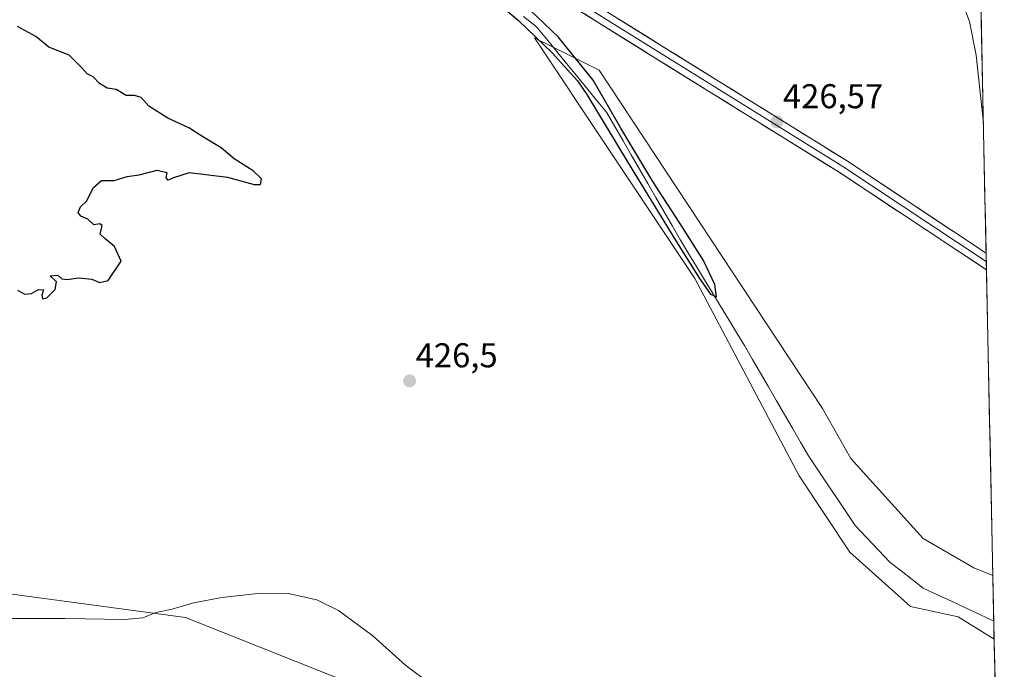
# Model space of a CAD drawing. Units: metres. Extents: x 641939 to 645408, y 4711375 to 4713760.
# Drawn here: x 645101 to 645387, y 4712570 to 4712759 of the extents above; entities that cross this region are included whole.
import ezdxf
from ezdxf.enums import TextEntityAlignment as Align

# ---------------------------------------------------------------- set-up
doc = ezdxf.new("R2010")
doc.units = ezdxf.units.M
doc.header["$MEASUREMENT"] = 0
for name, color, linetype, lineweight in [('Carátula', 7, 'Continuous', 5), ('Corriente natural lineal', 142, 'Continuous', 13), ('Cultivos herbáceos CxS', 92, 'Continuous', 0), ('Curva de nivel maestra', 36, 'Continuous', 30), ('Curva de nivel normal', 36, 'Continuous', 0), ('Layer 0', 7, 'Continuous', 0), ('Municipio CxS', 142, 'Continuous', 0), ('Pastizal CxS', 92, 'Continuous', 0), ('Punto de cota en terreno', 7, 'Continuous', 0), ('Rótulo de punto de cota en terreno', 19, 'Continuous', 0)]:
    doc.layers.add(name, color=color, linetype=linetype, lineweight=lineweight)
doc.styles.add('Arial', font='txt', dxfattribs={"height": 0.2})

# ---------------------------------------------------------------- blocks, each defined once
blk = doc.blocks.new('*U154')
at = {"layer": 'Cultivos herbáceos CxS', "color": 92, "linetype": 'Continuous', "lineweight": 0}
for points in [[(645380.11, 4712763.4, 431.24), (645383.58, 4712597.57, 428.46), (645378.02, 4712599.88, 427.33), (645363.36, 4712608.34, 426.62), (645342.32, 4712631.65, 426.29), (645334.05, 4712646.12, 426.31), (645269.05, 4712744.43, 426.01), (645267.1, 4712745.41, 425.96), (645254.11, 4712751.9, 425.02), (645251.91, 4712753, 425.11), (645250.26, 4712753.83, 425.46), (645271.32, 4712722.23, 426), (645296.85, 4712683.9, 425.38), (645327.29, 4712626.57, 426.98), (645341.95, 4712604.39, 427.19), (645359.61, 4712588.6, 426.44), (645373.51, 4712585.6, 426.41), (645383.96, 4712579.1, 426.8), (645386.91, 4712437.87, 431.59)], [(645212.55, 4712560.07, 430.78), (645148.74, 4712585.37, 430.77), (645095.42, 4712592.56, 428.65)]]:
    blk.add_polyline3d(points, dxfattribs=at)
blk = doc.blocks.new('*U170')
at = {"layer": 'Curva de nivel normal', "color": 36, "linetype": 'Continuous', "lineweight": 0}
for points in [[(645380.82, 4712729.48, 430), (645380.76, 4712729.96, 430), (645378.71, 4712748.81, 430), (645376.82, 4712758.59, 430), (645369.44, 4712778.14, 430)], [(645094.13, 4712585.13, 430), (645113.62, 4712585.07, 430), (645130.98, 4712584.82, 430), (645136.31, 4712585.26, 430), (645140.08, 4712586.84, 430), (645144.87, 4712587.86, 430), (645151.03, 4712589.64, 430), (645159.32, 4712591.23, 430), (645170.7, 4712592.46, 430), (645178.65, 4712592.33, 430), (645186.98, 4712590.51, 430), (645193.23, 4712587.43, 430), (645203.24, 4712580.11, 430), (645212.83, 4712571.46, 430), (645220.07, 4712566.03, 430)]]:
    blk.add_polyline3d(points, dxfattribs=at)
blk = doc.blocks.new('5PATER')
at = {"layer": 'Carátula', "linetype": 'Continuous', "lineweight": 5}
h = blk.add_hatch(color=250, dxfattribs=at)
edge = h.paths.add_edge_path()
edge.add_ellipse((0, 0.01), major_axis=(-1.33, -1.34), ratio=0.999422, start_angle=0, end_angle=360)

msp = doc.modelspace()

# ---------------------------------------------------------------- linework, layer by layer
at = {"layer": 'Corriente natural lineal', "color": 142, "linetype": 'Continuous', "lineweight": 13}
msp.add_polyline3d([(645383.85, 4712584.34, 426.27), (645379.75, 4712586.27, 426.11), (645375.65, 4712588.19, 426.01), (645371.54, 4712590.11, 426.01), (645367.44, 4712592.03, 425.97), (645363.34, 4712593.95, 425.98), (645360.13, 4712596.43, 425.99), (645356.92, 4712598.92, 425.65), (645353.71, 4712601.4, 425.99), (645350.32, 4712604.99, 425.83), (645346.94, 4712608.57, 425.61), (645343.55, 4712612.16, 425.77), (645340.82, 4712616.2, 425.69), (645338.09, 4712620.25, 425.74), (645335.37, 4712624.29, 425.74), (645332.64, 4712628.34, 425.47), (645329.91, 4712632.38, 425.54), (645327.59, 4712636.38, 425.52), (645325.27, 4712640.39, 425.5), (645322.94, 4712644.39, 425.43), (645320.62, 4712648.4, 425.56), (645318.3, 4712652.4, 425.61), (645315.98, 4712656.4, 425.53), (645313.65, 4712660.41, 425.7), (645311.33, 4712664.41, 425.12), (645309.01, 4712668.24, 425.54), (645306.69, 4712672.06, 425.41), (645304.37, 4712675.89, 425.52), (645302.05, 4712679.71, 424.83), (645299.73, 4712683.54, 424.99), (645297.41, 4712687.36, 425.02), (645295.09, 4712691.19, 425), (645292.77, 4712695.01, 425.21), (645290.38, 4712699.14, 425.2), (645287.99, 4712703.28, 424.96), (645285.59, 4712707.41, 424.96), (645283.2, 4712711.54, 425.17), (645280.81, 4712715.68, 425.07), (645278.42, 4712719.81, 425.49), (645276.02, 4712723.94, 425.34), (645273.63, 4712728.08, 425.34), (645271.24, 4712732.21, 424.87), (645268.33, 4712735.76, 425.05), (645265.42, 4712739.31, 424.79), (645262.51, 4712742.86, 424.83), (645259.6, 4712746.42, 424.88), (645256.69, 4712749.97, 424.67), (645253.78, 4712753.52, 424.62), (645250.87, 4712757.07, 424.65), (645247.02, 4712760.02, 424.66)], dxfattribs=at)
at = {"layer": 'Cultivos herbáceos CxS', "color": 92, "linetype": 'Continuous', "lineweight": 0}
for points in [[(645380.11, 4712763.4, 431.24), (645383.58, 4712597.57, 428.46)], [(645383.58, 4712597.57, 428.46), (645378.02, 4712599.88, 427.33), (645363.36, 4712608.34, 426.62), (645342.32, 4712631.65, 426.29), (645334.05, 4712646.12, 426.31), (645269.05, 4712744.43, 426.01), (645267.1, 4712745.41, 425.96), (645254.11, 4712751.9, 425.02), (645251.91, 4712753, 425.11), (645250.26, 4712753.83, 425.46), (645271.32, 4712722.23, 426), (645296.85, 4712683.9, 425.38), (645327.29, 4712626.57, 426.98), (645341.95, 4712604.39, 427.19), (645359.61, 4712588.6, 426.44), (645373.51, 4712585.6, 426.41), (645383.96, 4712579.1, 426.8)], [(645386.91, 4712437.87, 431.59), (645375.76, 4712444.24, 432.05), (645348.71, 4712468.3, 431.77), (645305.97, 4712502.07, 432.26), (645282.67, 4712531.16, 429.52), (645212.55, 4712560.07, 430.78), (645148.74, 4712585.37, 430.77), (645095.42, 4712592.56, 428.65)], [(645383.96, 4712579.1, 426.8), (645386.91, 4712437.87, 431.59)]]:
    msp.add_polyline3d(points, dxfattribs=at)
at = {"layer": 'Curva de nivel maestra', "color": 36, "linetype": 'Continuous', "lineweight": 30}
for points in [[(645238.19, 4712765.13, 425), (645245.6, 4712758.87, 425), (645255.48, 4712749.42, 425), (645259.72, 4712744.66, 425), (645262.73, 4712741.34, 425), (645265.46, 4712737.4, 425), (645277.3, 4712717.85, 425), (645291.07, 4712695.31, 425), (645298.24, 4712683.9, 425), (645301.47, 4712679.36, 425), (645303.19, 4712678.55, 425), (645302.71, 4712682.14, 425), (645299.41, 4712689.17, 425), (645293.42, 4712698.59, 425), (645284.65, 4712712.05, 425), (645275.38, 4712727.57, 425), (645267.35, 4712741.53, 425), (645257.17, 4712754.11, 425), (645248.99, 4712761.93, 425)], [(645099.91, 4712680.5, 425), (645101.99, 4712679.34, 425), (645103.99, 4712679.59, 425), (645105.99, 4712680.67, 425), (645107.44, 4712680.59, 425), (645106.94, 4712679.09, 425), (645107.1, 4712678.05, 425), (645108.36, 4712678.29, 425), (645110.82, 4712680.72, 425), (645111.2, 4712682.92, 425), (645109.37, 4712684.64, 425), (645111.63, 4712684.89, 425), (645112.79, 4712683.8, 425), (645114.33, 4712683.6, 425), (645117.61, 4712684.12, 425), (645121.47, 4712683.74, 425), (645123.74, 4712682.73, 425), (645126.2, 4712683.33, 425), (645129.98, 4712688.92, 425), (645128.11, 4712693.23, 425), (645125.28, 4712695.53, 425), (645123.9, 4712696.82, 425), (645124.52, 4712699.29, 425), (645123.81, 4712699.78, 425), (645122.09, 4712699.52, 425), (645120.38, 4712701.14, 425), (645118.31, 4712702.03, 425), (645117.54, 4712703.08, 425), (645118.21, 4712704.69, 425), (645119.99, 4712706.36, 425), (645121.99, 4712710.36, 425), (645124.32, 4712712.39, 425), (645127.99, 4712712.35, 425), (645131.76, 4712713.58, 425), (645135.26, 4712714.04, 425), (645140.47, 4712715.4, 425), (645143.28, 4712714.76, 425), (645143.04, 4712713.14, 425), (645143.56, 4712712.48, 425), (645145.39, 4712713.23, 425), (645149.86, 4712714.73, 425), (645160.98, 4712713.38, 425), (645168.74, 4712711.22, 425), (645170.59, 4712711.21, 425), (645170.84, 4712712.91, 425), (645168.44, 4712715.24, 425), (645162.88, 4712718.71, 425), (645159.09, 4712721.9, 425), (645153.52, 4712725.26, 425), (645149.73, 4712727.66, 425), (645143.6, 4712730.54, 425), (645138.04, 4712733.96, 425), (645135.85, 4712736.51, 425), (645133.9, 4712737.1, 425), (645131.44, 4712737.1, 425), (645128.6, 4712738.86, 425), (645126, 4712739.26, 425), (645123.69, 4712740.61, 425), (645121.92, 4712742.5, 425), (645120.09, 4712743.34, 425), (645118.58, 4712745.17, 425), (645117.25, 4712746.51, 425), (645114.86, 4712748.78, 425), (645108.99, 4712751.16, 425), (645105.22, 4712754.26, 425), (645099.87, 4712757.11, 425)]]:
    msp.add_polyline3d(points, dxfattribs=at)
at = {"layer": 'Layer 0', "linetype": 'Continuous', "lineweight": 0}
for points in [[(645016.11, 4713386.44), (645014.36, 4713382.15), (645004.83, 4713356.44), (644997.72, 4713330.9), (644996.13, 4713314.64), (644997.74, 4713301.61), (645000.85, 4713283.33), (645020.75, 4713225.8), (645063.75, 4713096.25), (645110.67, 4712958.2), (645142.62, 4712864.16), (645149.49, 4712846.39), (645153.7, 4712839.17), (645159.72, 4712832.46), (645172.48, 4712823.33), (645213.73, 4712797.42), (645287.21, 4712751.55), (645341.01, 4712718.17), (645381.62, 4712691.3)], [(645381.72, 4712686.44), (645338.85, 4712714.81), (645285.09, 4712748.15), (645211.61, 4712794.02), (645170.26, 4712820.01), (645157.04, 4712829.46), (645150.46, 4712836.81), (645145.87, 4712844.65), (645138.86, 4712862.8), (645125.02, 4712903.55)], [(645126.54, 4712905.27), (645140.74, 4712863.48), (645144.18, 4712854.6), (645147.68, 4712845.52), (645149.79, 4712841.91), (645152.08, 4712837.99), (645155.09, 4712834.64), (645158.38, 4712830.96), (645164.99, 4712826.24), (645171.37, 4712821.67), (645192.05, 4712808.68), (645212.67, 4712795.72), (645286.15, 4712749.85), (645313.03, 4712733.18), (645339.93, 4712716.49), (645381.67, 4712688.87)], [(645381.62, 4712691.3), (645381.67, 4712688.87)], [(645381.67, 4712688.87), (645381.72, 4712686.44)]]:
    msp.add_lwpolyline(points, dxfattribs=at)
msp.add_polyline3d([(645274.96, 4712759.2, 426.2), (645279.05, 4712756.65, 426.12), (645283.13, 4712754.1, 426.25), (645287.21, 4712751.55, 426.29), (645291.35, 4712748.98, 426.32), (645295.49, 4712746.41, 426.24), (645299.63, 4712743.85, 426.31), (645303.76, 4712741.28, 426.27), (645307.9, 4712738.71, 426.37), (645312.04, 4712736.14, 426.38), (645316.18, 4712733.58, 426.48), (645320.32, 4712731.01, 426.43), (645324.46, 4712728.44, 426.49), (645328.59, 4712725.87, 426.55), (645332.73, 4712723.31, 426.63), (645336.87, 4712720.74, 426.74), (645341.01, 4712718.17, 426.89), (645345.07, 4712715.48, 427.02), (645349.13, 4712712.8, 427.15), (645353.19, 4712710.11, 427.34), (645357.25, 4712707.42, 427.53), (645361.32, 4712704.74, 427.75), (645365.38, 4712702.05, 428.01), (645369.44, 4712699.36, 428.25), (645373.5, 4712696.67, 428.42), (645377.56, 4712693.99, 428.66), (645381.62, 4712691.3, 428.84), (645381.72, 4712686.44, 429.04), (645377.82, 4712689.02, 428.78), (645373.93, 4712691.6, 428.5), (645370.03, 4712694.18, 428.28), (645366.13, 4712696.76, 428.09), (645362.23, 4712699.34, 427.82), (645358.34, 4712701.91, 427.62), (645354.44, 4712704.49, 427.43), (645350.54, 4712707.07, 427.25), (645346.64, 4712709.65, 427.03), (645342.75, 4712712.23, 426.98), (645338.85, 4712714.81, 426.88), (645334.71, 4712717.37, 426.78), (645330.58, 4712719.94, 426.67), (645326.44, 4712722.5, 426.59), (645322.31, 4712725.07, 426.52), (645318.17, 4712727.63, 426.49), (645314.04, 4712730.2, 426.41), (645309.9, 4712732.76, 426.38), (645305.77, 4712735.33, 426.3), (645301.63, 4712737.89, 426.3), (645297.5, 4712740.46, 426.21), (645293.36, 4712743.02, 426.2), (645289.23, 4712745.59, 426.2), (645285.09, 4712748.15, 426.23), (645281.01, 4712750.7, 426.1), (645276.93, 4712753.25, 425.96), (645272.84, 4712755.8, 426.05), (645268.76, 4712758.34, 426), (645264.68, 4712760.89, 426.05)], dxfattribs=at)
at = {"layer": 'Municipio CxS', "color": 142, "linetype": 'Continuous', "lineweight": 0}
msp.add_polyline3d([(645380.15, 4712761.53, 430.52), (645380.25, 4712756.54, 430.13), (645380.36, 4712751.55, 430.05), (645380.46, 4712746.56, 430.05), (645380.56, 4712741.57, 430.01), (645380.67, 4712736.58, 429.97), (645380.77, 4712731.59, 429.93), (645380.88, 4712726.6, 429.91), (645380.98, 4712721.61, 429.86), (645381.09, 4712716.62, 429.79), (645381.19, 4712711.63, 429.69), (645381.29, 4712706.64, 429.54), (645381.4, 4712701.65, 429.38), (645381.5, 4712696.66, 429.08), (645381.61, 4712691.67, 428.81), (645381.71, 4712686.68, 429.04), (645381.82, 4712681.69, 428.98), (645381.92, 4712676.7, 428.82), (645382.03, 4712671.71, 428.69), (645382.13, 4712666.72, 428.54), (645382.23, 4712661.73, 428.38), (645382.34, 4712656.74, 428.23), (645382.44, 4712651.75, 428.07), (645382.55, 4712646.76, 427.89), (645382.65, 4712641.77, 427.72), (645382.76, 4712636.78, 427.55), (645382.86, 4712631.79, 427.38), (645382.96, 4712626.8, 427.23), (645383.07, 4712621.81, 427.08), (645383.17, 4712616.82, 426.95), (645383.28, 4712611.83, 426.86), (645383.38, 4712606.84, 426.77), (645383.49, 4712601.85, 426.93), (645383.59, 4712596.86, 427.39), (645383.69, 4712591.87, 427.12), (645383.8, 4712586.88, 426.23), (645383.9, 4712581.89, 426.42), (645384.01, 4712576.9, 426.68), (645384.11, 4712571.91, 426.63), (645384.22, 4712566.92, 426.72)], dxfattribs=at)
at = {"layer": 'Pastizal CxS', "color": 92, "linetype": 'Continuous', "lineweight": 0}
msp.add_polyline3d([(645383.96, 4712579.1, 426.8), (645373.51, 4712585.6, 426.41), (645359.61, 4712588.6, 426.44), (645341.95, 4712604.39, 427.19), (645327.29, 4712626.57, 426.98), (645296.85, 4712683.9, 425.38), (645271.32, 4712722.23, 426), (645250.26, 4712753.83, 425.46), (645251.91, 4712753, 425.11), (645254.11, 4712751.9, 425.02), (645267.1, 4712745.41, 425.96), (645269.05, 4712744.43, 426.01), (645334.05, 4712646.12, 426.31), (645342.32, 4712631.65, 426.29), (645363.36, 4712608.34, 426.62), (645378.02, 4712599.88, 427.33), (645383.58, 4712597.57, 428.46), (645383.96, 4712579.1, 426.8)], close=True, dxfattribs=at)
for points in [[(645383.58, 4712597.57, 428.46), (645378.02, 4712599.88, 427.33), (645363.36, 4712608.34, 426.62), (645342.32, 4712631.65, 426.29), (645334.05, 4712646.12, 426.31), (645269.05, 4712744.43, 426.01), (645267.1, 4712745.41, 425.96), (645254.11, 4712751.9, 425.02), (645251.91, 4712753, 425.11), (645250.26, 4712753.83, 425.46), (645271.32, 4712722.23, 426), (645296.85, 4712683.9, 425.38), (645327.29, 4712626.57, 426.98), (645341.95, 4712604.39, 427.19), (645359.61, 4712588.6, 426.44), (645373.51, 4712585.6, 426.41), (645383.96, 4712579.1, 426.8)], [(645383.58, 4712597.57, 428.46), (645383.96, 4712579.1, 426.8)], [(645095.42, 4712592.56, 428.65), (645148.74, 4712585.37, 430.77), (645212.55, 4712560.07, 430.78)], [(645386.91, 4712437.87, 431.59), (645375.76, 4712444.24, 432.05), (645348.71, 4712468.3, 431.77), (645305.97, 4712502.07, 432.26), (645282.67, 4712531.16, 429.52), (645212.55, 4712560.07, 430.78), (645148.74, 4712585.37, 430.77), (645095.42, 4712592.56, 428.65)]]:
    msp.add_polyline3d(points, dxfattribs=at)

# ---------------------------------------------------------------- block references
at = {"layer": 'Cultivos herbáceos CxS', "color": 92, "linetype": 'Continuous', "lineweight": 0}
msp.add_blockref('*U154', (0, 0), dxfattribs=at)
at = {"layer": 'Curva de nivel normal', "color": 36, "linetype": 'Continuous', "lineweight": 0}
msp.add_blockref('*U170', (0, 0), dxfattribs=at)
at = {"layer": 'Punto de cota en terreno', "linetype": 'Continuous', "lineweight": 0}
for p in [(645320.76, 4712729.43, 426.57), (645213.93, 4712654.15, 426.5)]:
    msp.add_blockref('5PATER', p, dxfattribs=at)

# ---------------------------------------------------------------- texts
at = {"layer": 'Rótulo de punto de cota en terreno', "color": 19, "linetype": 'Continuous', "lineweight": 0, "style": 'Arial'}
for s, p in [('426,57', (645322.52, 4712731.19)), ('426,5', (645215.69, 4712655.91))]:
    msp.add_text(s, height=7, dxfattribs=at).set_placement(p, align=Align.BOTTOM_LEFT)

doc.saveas('drawing.dxf')
